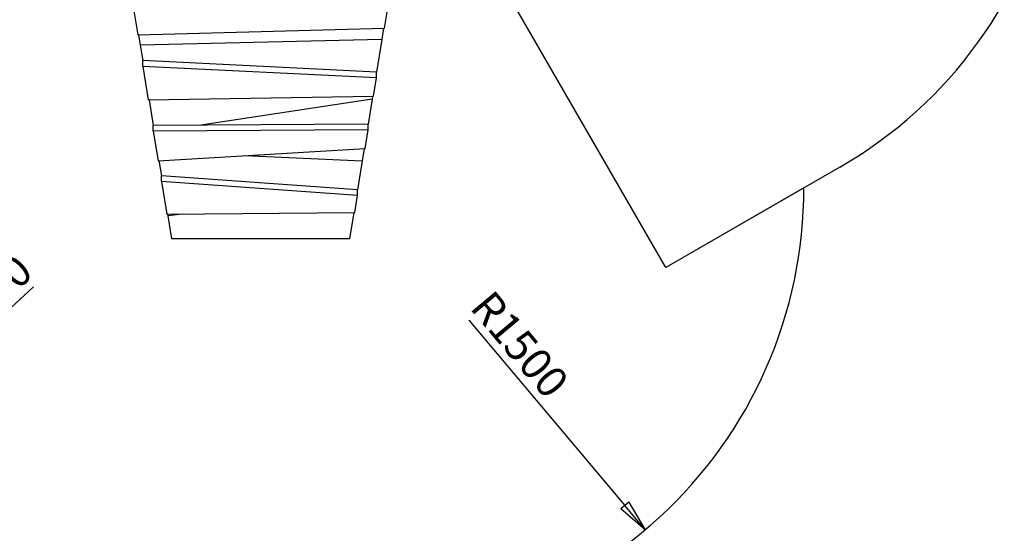
# Model space of a CAD drawing. Units: millimetres. Extents: x -67 to 22342, y 783 to 34057.
# Drawn here: x 95 to 205, y 28667 to 28725 of the extents above; entities that cross this region are included whole.
import ezdxf

# ---------------------------------------------------------------- set-up
doc = ezdxf.new("R2010")
doc.units = ezdxf.units.MM
doc.layers.add('OBRYS', color=7, linetype='Continuous', lineweight=35)
doc.styles.add('SLDTEXTSTYLE2', font='TXT', dxfattribs={"width": 0.7})
doc.dimstyles.new('SLDDIMSTYLE1', dxfattribs={"dimtxt": 3.5, "dimasz": 3.556, "dimexe": 0, "dimexo": 0.0625, "dimgap": 0.875, "dimtad": 1, "dimdec": 0, "dimlfac": 30, "dimrnd": 1e-09, "dimzin": 12, "dimdsep": 46, "dimtxsty": 'SLDTEXTSTYLE2', "dimblk1": 'CLOSED', "dimblk2": 'CLOSED', "dimsah": 1, "dimcen": 0, "dimadec": 0, "dimazin": 3, "dimtfac": 1, "dimtdec": 0, "dimtofl": 0, "dimtmove": 0, "dimatfit": 3, "dimldrblk": 'CLOSED', "dimfxl": 1, "dimfrac": 2, "dimtolj": 1, "dimtzin": 12, "dimarcsym": 0})

# ---------------------------------------------------------------- blocks, each defined once
blk = doc.blocks.new('_CLOSED')
at = {"color": 0, "linetype": 'ByBlock', "lineweight": -2}
for p, q in [((-1, 0.166667), (0, 0)), ((-1, 0.166667), (-1, -0.166667)), ((0, 0), (-1, -0.166667)), ((0, 0), (-1, 0))]:
    blk.add_line(p, q, dxfattribs=at)
blk = doc.blocks.new('*D118')
at = {"layer": 'Defpoints', "color": 0, "transparency": 16777216}
for p in [(110.24, 28708.1), (73.46, 28674.23)]:
    blk.add_point(p, dxfattribs=at)
at = {"layer": 'OBRYS', "color": 0, "lineweight": -2, "transparency": 16777216}
blk.add_line((96.1, 28695.08), (76.08, 28676.63), dxfattribs=at)
at = {"layer": 'OBRYS', "color": 0, "lineweight": -2, "transparency": 16777216, "xscale": 3.556, "yscale": 3.556, "zscale": 3.556, "rotation": 222.6531442989353}
blk.add_blockref('_CLOSED', (73.46, 28674.23), dxfattribs=at)
at = {"layer": 'OBRYS', "color": 0, "transparency": 16777216, "insert": (90.07, 28693.09), "char_height": 3.5, "attachment_point": 5, "rotation": 42.6531, "style": 'SLDTEXTSTYLE2'}
blk.add_mtext('\\A1;R1500', dxfattribs=at)
blk = doc.blocks.new('*D119')
at = {"layer": 'Defpoints', "color": 0, "transparency": 16777216}
for p in [(132.63, 28706.04), (164.81, 28667.77)]:
    blk.add_point(p, dxfattribs=at)
at = {"layer": 'OBRYS', "color": 0, "lineweight": -2, "transparency": 16777216}
blk.add_line((145, 28691.33), (162.52, 28670.49), dxfattribs=at)
at = {"layer": 'OBRYS', "color": 0, "lineweight": -2, "transparency": 16777216, "xscale": 3.556, "yscale": 3.556, "zscale": 3.556, "rotation": 310.0526802445131}
blk.add_blockref('_CLOSED', (164.81, 28667.77), dxfattribs=at)
at = {"layer": 'OBRYS', "color": 0, "transparency": 16777216, "insert": (150.73, 28688.59), "char_height": 3.5, "attachment_point": 5, "rotation": 310.0527, "style": 'SLDTEXTSTYLE2'}
blk.add_mtext('\\A1;R1500', dxfattribs=at)

msp = doc.modelspace()

# ---------------------------------------------------------------- linework, layer by layer
at = {"color": 7, "linetype": 'Continuous'}
for p, q in [((167.123, 28697.231), (142.248, 28740.316)), ((107.141, 28727.479), (107.803, 28723.374)), ((135.527, 28724.124), (135.925, 28726.597)), ((107.803, 28723.374), (135.527, 28724.124)), ((135.423, 28724.122), (135.22, 28722.863)), ((107.905, 28723.377), (108.093, 28722.214)), ((135.22, 28722.863), (108.093, 28722.214)), ((135.22, 28722.863), (134.625, 28719.172)), ((108.093, 28722.214), (108.373, 28720.479)), ((134.625, 28719.172), (108.373, 28720.479)), ((108.373, 28719.839), (108.373, 28720.479)), ((134.625, 28718.532), (108.373, 28719.839)), ((108.373, 28719.839), (108.981, 28716.066)), ((134.293, 28716.475), (134.625, 28718.532)), ((134.625, 28718.532), (134.625, 28719.172)), ((108.981, 28716.066), (134.293, 28716.475)), ((109.084, 28716.067), (109.546, 28713.205)), ((134.139, 28716.161), (114.895, 28713.239)), ((134.139, 28716.161), (133.687, 28713.356)), ((134.189, 28716.473), (134.139, 28716.161)), ((133.687, 28713.356), (109.546, 28713.205)), ((109.546, 28712.565), (109.546, 28713.205)), ((133.687, 28712.716), (109.546, 28712.565)), ((109.546, 28712.565), (110.082, 28709.238)), ((133.345, 28710.6), (133.687, 28712.716)), ((133.687, 28712.716), (133.687, 28713.356)), ((110.082, 28709.238), (133.345, 28710.6)), ((133.241, 28710.594), (133.022, 28709.234)), ((110.185, 28709.244), (110.458, 28707.547)), ((119.842, 28709.809), (133.022, 28709.234)), ((133.022, 28709.234), (132.493, 28705.952)), ((186.681, 28708.523), (167.123, 28697.231)), ((132.493, 28705.952), (110.458, 28707.547)), ((110.458, 28706.907), (110.458, 28707.547)), ((132.493, 28705.312), (110.458, 28706.907)), ((110.458, 28706.907), (111.054, 28703.213)), ((132.493, 28705.312), (132.493, 28705.952)), ((182.631, 28706.185), (167.123, 28697.231)), ((132.185, 28703.405), (132.493, 28705.312)), ((111.054, 28703.213), (132.185, 28703.405)), ((111.157, 28703.214), (111.183, 28703.054)), ((112.85, 28703.23), (111.183, 28703.054)), ((111.183, 28703.054), (111.604, 28700.443)), ((132.082, 28703.404), (131.604, 28700.443)), ((131.604, 28700.443), (111.604, 28700.443))]:
    msp.add_line(p, q, dxfattribs=at)
for centre, start, end in [((161.681, 28751.824), 300, 348.18969), ((132.631, 28706.041), 264.73893, 0.16425), ((110.238, 28708.103), 214.35043, 264.73893)]:
    msp.add_arc(centre, 50, start, end, dxfattribs=at)

# ---------------------------------------------------------------- dimensions: what is measured, and where the dimension line sits
at = {"layer": 'OBRYS'}
for center, mpoint, picture, middle in [((110.238, 28708.103), (73.465, 28674.225), '*D118', (91.851, 28691.164)), ((132.631, 28706.041), (164.805, 28667.769), '*D119', (148.718, 28686.905))]:
    dim = msp.add_radius_dim(center=center, mpoint=mpoint, dimstyle='SLDDIMSTYLE1', dxfattribs=at)
    dim.commit()
    dim.dimension.update_dxf_attribs({"geometry": picture, "text_midpoint": middle, "dimtype": 164})

doc.saveas('drawing.dxf')
